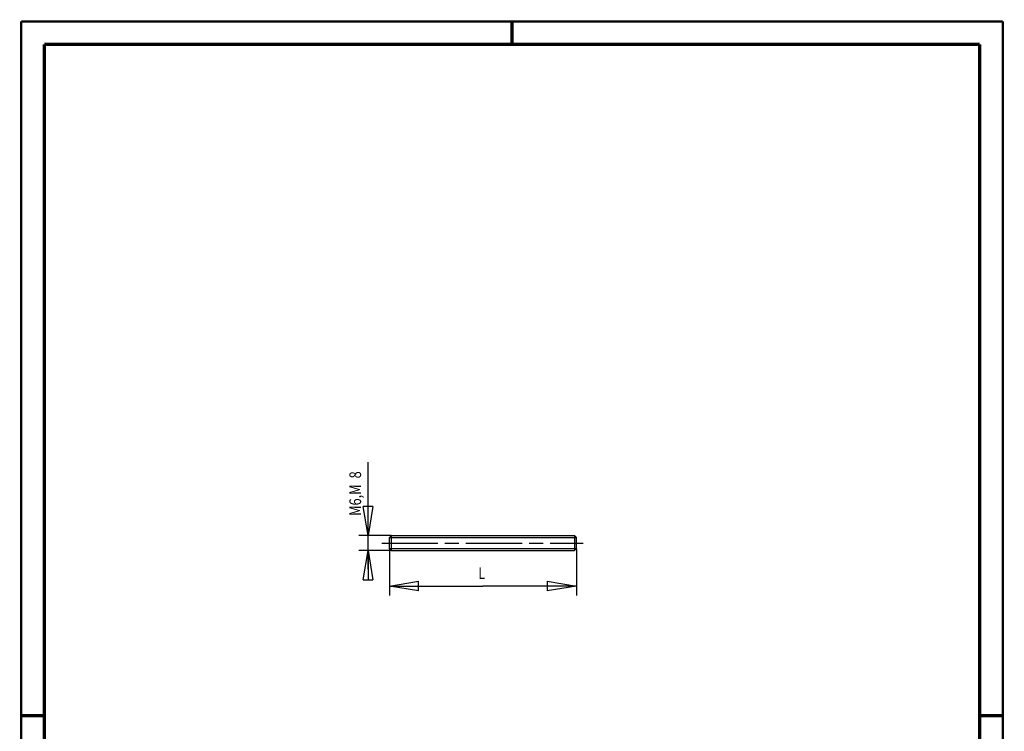
# Model space of a CAD drawing. Extents: x -1 to 210, y -1 to 297.
# Drawn here: x 0 to 210, y 145 to 297 of the extents above; entities that cross this region are included whole.
import ezdxf

# ---------------------------------------------------------------- set-up
doc = ezdxf.new("R2010")
doc.units = 0
doc.header["$MEASUREMENT"] = 0
doc.linetypes.add('CENTERLINE', pattern=[30, 12, -1.5, 3, -1.5, 12])
for name, color, linetype in [('100', 7, 'Continuous'), ('103', 7, 'Continuous'), ('255', 7, 'Continuous'), ('98', 7, 'Continuous')]:
    doc.layers.add(name, color=color, linetype=linetype)
doc.styles.get("Standard").update_dxf_attribs({"font": 'monotxt.shx'})
doc.dimstyles.new('DSTYLE1', dxfattribs={"dimtxt": 6.25, "dimasz": 6.25, "dimexe": 2, "dimexo": 0, "dimgap": 1.5, "dimtad": 1, "dimdec": 4, "dimlfac": 2.5, "dimrnd": 0.01, "dimzin": 11, "dimdsep": 46, "dimtxsty": 'Standard', "dimcen": 0.09, "dimadec": 0, "dimazin": 0, "dimtp": 0.1, "dimtm": 0.2, "dimtfac": 1, "dimtdec": 4, "dimtofl": 0, "dimtmove": 0, "dimatfit": 3, "dimfxl": 0, "dimtolj": 1, "dimtzin": 0, "dimarcsym": 0})

# ---------------------------------------------------------------- blocks, each defined once
blk = doc.blocks.new('_AH1')
at = {"color": 0, "linetype": 'Continuous'}
for p, q in [((-1, 0.166667), (0, 0)), ((-1, 0.166667), (-1, -0.166667)), ((0, 0), (-1, -0.166667)), ((0, 0), (-1, 0))]:
    blk.add_line(p, q, dxfattribs=at)
blk = doc.blocks.new('*D20')
at = {"layer": '100', "color": 1, "linetype": 'Continuous'}
for p, q in [((74.237583, 186.99479), (74.237583, 202.72575)), ((79.186065, 186.99479), (72.237583, 186.99479)), ((74.237583, 179.79479), (74.237583, 186.99479)), ((79.186065, 183.79479), (72.237583, 183.79479))]:
    blk.add_line(p, q, dxfattribs=at)
at = {"layer": '100', "color": 1, "xscale": 6.25, "yscale": 6.25, "zscale": 6.25}
for p, rotation in [((74.237583, 186.99479), 270), ((74.237583, 186.99479), 270), ((74.237583, 183.79479), 90), ((74.237583, 183.79479), 90)]:
    blk.add_blockref('_AH1', p, dxfattribs=dict(at, rotation=rotation))
at = {"layer": '100', "color": 1, "linetype": 'Continuous', "width": 0.8}
for s, p in [('8', (72.736583, 199.22575)), ('M6,M', (72.736583, 191.22575))]:
    blk.add_text(s, height=2.5, rotation=90, dxfattribs=at).set_placement(p)
blk = doc.blocks.new('*D21')
at = {"layer": '100', "color": 1, "linetype": 'Continuous'}
for p, q in [((78.786064, 184.19479), (78.786064, 174.20432)), ((118.78606, 184.19479), (118.78606, 174.20432)), ((78.786064, 176.20432), (98.786064, 176.20432)), ((118.78606, 176.20432), (98.786064, 176.20432))]:
    blk.add_line(p, q, dxfattribs=at)
at = {"layer": '100', "color": 1, "xscale": 6.25, "yscale": 6.25, "zscale": 6.25, "rotation": 180}
blk.add_blockref('_AH1', (78.786064, 176.20432), dxfattribs=at)
at = {"layer": '100', "color": 1, "xscale": 6.25, "yscale": 6.25, "zscale": 6.25}
blk.add_blockref('_AH1', (118.78606, 176.20432), dxfattribs=at)
at = {"layer": '100', "color": 1, "linetype": 'Continuous', "width": 0.8}
blk.add_text('L', height=2.5, dxfattribs=at).set_placement((97.786064, 177.70532))
blk = doc.blocks.new('A4-V')
at = {"layer": '255', "color": 150, "linetype": 'Continuous', "const_width": 0.5}
for points in [[(209.9, 296.9), (0.1, 296.9)], [(0.1, 296.9), (0.1, 0.1)], [(209.9, 0.1), (209.9, 296.9)]]:
    blk.add_lwpolyline(points, dxfattribs=at)
at = {"layer": '255', "color": 2, "linetype": 'Continuous', "const_width": 0.7}
for points in [[(105, 292), (105, 296.9)], [(5, 292), (5, 5)], [(205, 292), (5, 292)], [(205, 5), (205, 292)], [(0.1, 148.5), (5, 148.5)], [(205, 148.5), (209.9, 148.5)]]:
    blk.add_lwpolyline(points, dxfattribs=at)

msp = doc.modelspace()

# ---------------------------------------------------------------- linework, layer by layer
at = {"layer": '103', "color": 3, "linetype": 'CENTERLINE'}
msp.add_line((77.159476, 185.39479), (120.23297, 185.39479), dxfattribs=at)
at = {"layer": '103', "color": 2, "linetype": 'Continuous'}
for p, q in [((79.186065, 186.99479), (78.786064, 186.59479)), ((78.786064, 184.19479), (78.786064, 186.59479)), ((79.186065, 186.99479), (118.38606, 186.99479)), ((79.186065, 186.99479), (79.186065, 183.79479)), ((118.38606, 186.99479), (118.78606, 186.59479)), ((118.38606, 186.99479), (118.38606, 183.79479)), ((118.78606, 184.19479), (118.78606, 186.59479)), ((79.186065, 183.79479), (78.786064, 184.19479)), ((79.186065, 183.79479), (118.38606, 183.79479)), ((118.78606, 184.19479), (118.38606, 183.79479))]:
    msp.add_line(p, q, dxfattribs=at)
at = {"layer": '103', "color": 3, "linetype": 'Continuous'}
for p, q in [((78.786064, 186.59479), (118.78606, 186.59479)), ((118.78606, 184.19479), (78.786064, 184.19479))]:
    msp.add_line(p, q, dxfattribs=at)

# ---------------------------------------------------------------- block references
at = {"layer": '98'}
msp.add_blockref('A4-V', (0, 0), dxfattribs=at)

# ---------------------------------------------------------------- dimensions: what is measured, and where the dimension line sits
at = {"layer": '100', "color": 1, "linetype": 'Continuous'}
dim = msp.add_linear_dim(base=(74.237583, 183.79479), p1=(79.186065, 186.99479), p2=(79.186065, 183.79479), angle=90, text='M6,M<>', dimstyle='DSTYLE1', override={"dimblk": '_AH1', "dimsah": 0}, dxfattribs=at)
dim.commit()
dim.dimension.update_dxf_attribs({"geometry": '*D20', "text_midpoint": (71.486583, 196.22575), "dimtype": 128})
dim = msp.add_linear_dim(base=(118.78606, 176.20432), p1=(78.786064, 184.19479), p2=(118.78606, 184.19479), text='L', dimstyle='DSTYLE1', override={"dimblk": '_AH1', "dimsah": 0}, dxfattribs=at)
dim.commit()
dim.dimension.update_dxf_attribs({"geometry": '*D21', "text_midpoint": (98.786064, 178.95532), "dimtype": 128})

doc.saveas('drawing.dxf')
